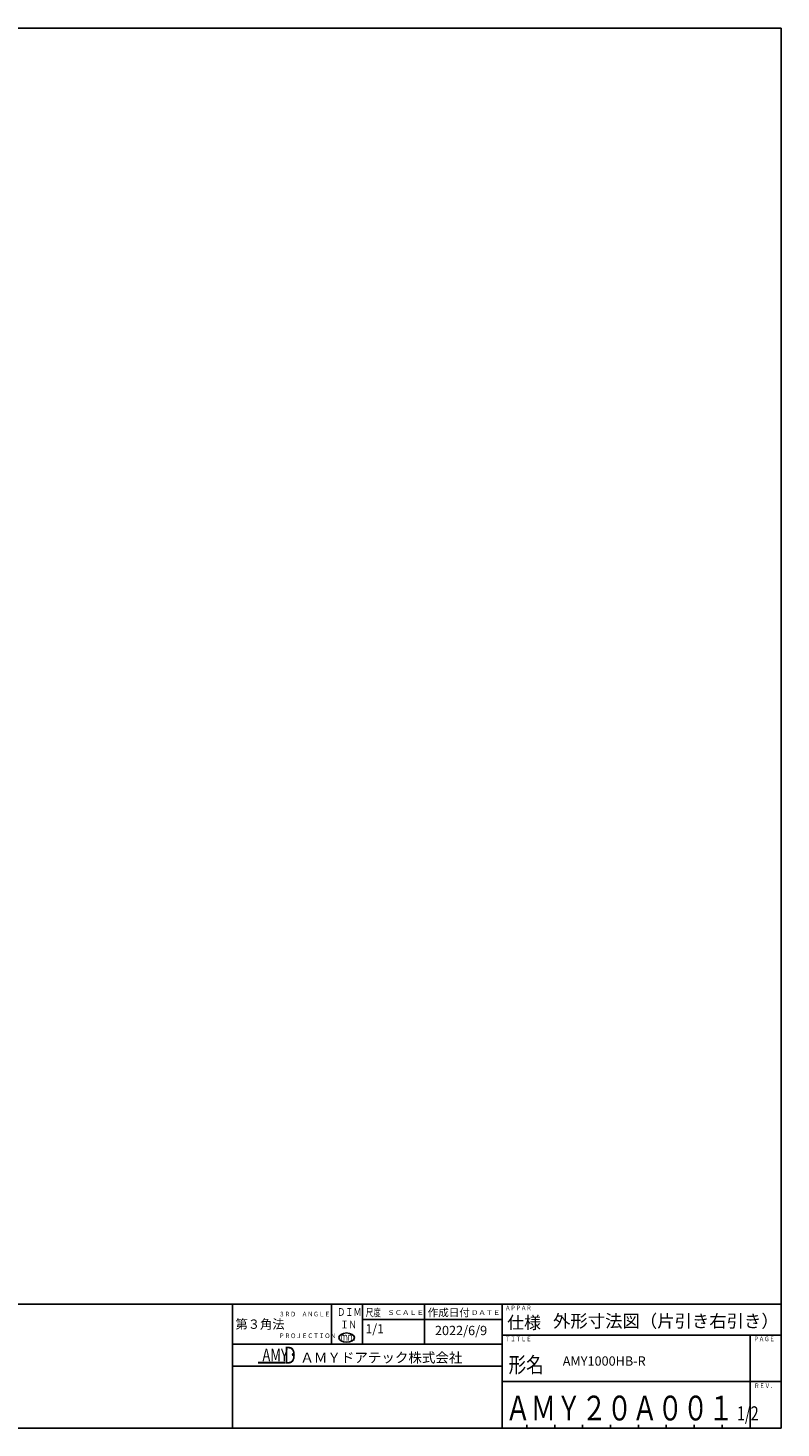
# Model space of a CAD drawing. Units: millimetres. Extents: x 617 to 3617, y 912 to 4067.
# Drawn here: x 2818 to 3617, y 2582 to 4067 of the extents above; entities that cross this region are included whole.
import ezdxf

# ---------------------------------------------------------------- set-up
doc = ezdxf.new("R2010")
doc.units = ezdxf.units.MM
doc.linetypes.add('WACOM_LSTYLE_M1', pattern=[24, 12, 12])
doc.layers.add('000', color=7, linetype='WACOM_LSTYLE_M1')
doc.layers.add('図枠', color=7, linetype='Continuous')
doc.styles.get("Standard").update_dxf_attribs({"font": 'txt.shx', "bigfont": 'extfont2.shx'})

msp = doc.modelspace()

# ---------------------------------------------------------------- linework, layer by layer
at = {"color": 0, "linetype": 'ByBlock'}
msp.add_line((617.261, 4066.7448), (3617.261, 4066.7448), dxfattribs=at)
at = {"layer": '図枠', "color": 7, "linetype": 'ByBlock'}
for p, q in [((3617.261, 2581.7448), (3617.261, 4066.7448)), ((617.261, 2713.2648), (3617.261, 2713.2648)), ((617.261, 2581.7448), (3617.261, 2581.7448))]:
    msp.add_line(p, q, dxfattribs=at)
at = {"layer": '図枠', "color": 0, "linetype": 'ByBlock'}
for p, q in [((3035.285, 2581.7448), (3035.285, 2713.2648)), ((3140.501, 2670.5208), (3140.501, 2713.2648)), ((3173.381, 2670.5208), (3173.381, 2713.2648)), ((3239.141, 2670.5208), (3239.141, 2713.2648)), ((3321.341, 2581.7448), (3321.341, 2713.2648)), ((3173.381, 2696.8248), (3321.341, 2696.8248)), ((3321.341, 2680.3848), (3617.261, 2680.3848)), ((3584.381, 2631.0648), (3584.381, 2680.3848)), ((3035.285, 2670.5208), (3321.341, 2670.5208)), ((3035.285, 2647.5048), (3321.341, 2647.5048)), ((3321.341, 2631.0648), (3617.261, 2631.0648)), ((3584.381, 2631.0648), (3584.381, 2581.7448)), ((3347.645, 2581.7448), (3347.645, 2585.0328)), ((3377.237, 2581.7448), (3377.237, 2585.0328)), ((3406.829, 2581.7448), (3406.829, 2585.0328)), ((3436.421, 2581.7448), (3436.421, 2585.0328)), ((3466.013, 2581.7448), (3466.013, 2585.0328)), ((3495.605, 2581.7448), (3495.605, 2585.0328)), ((3525.197, 2581.7448), (3525.197, 2585.0328)), ((3554.789, 2581.7448), (3554.789, 2585.0328))]:
    msp.add_line(p, q, dxfattribs=at)
at = {"layer": '図枠', "color": 0, "linetype": 'WACOM_LSTYLE_M1', "lineweight": 30}
msp.add_line((3091.1102, 2650.9171), (3062.7911, 2650.9171), dxfattribs=at)
at = {"layer": '図枠', "color": 0, "linetype": 'ByBlock'}
msp.add_ellipse((3156.4478, 2677.59), major_axis=(-8.22, 0), ratio=0.6, dxfattribs=at)

# ---------------------------------------------------------------- texts
at = {"layer": '000', "color": 0, "linetype": 'ByBlock', "attachment_point": 1}
for s, insert, char_height, width in [('外形寸法図（片引き右引き）', (3375.4315, 2701.9323), 13.5, 204.28295), ('{\\H0.5631x;1/1\\P\\P\\P}', (3176.3948, 2691.8634), 17.047802, 69.492965), ('AMY1000HB-R', (3385.7317, 2657.7169), 9.864, 193.982766)]:
    msp.add_mtext(s, dxfattribs=dict(at, insert=insert, char_height=char_height, width=width))
at = {"layer": '図枠', "color": 0, "linetype": 'ByBlock', "attachment_point": 7}
for s, insert, char_height in [('\\T0.8333;\\W0.9;{\\fMS Gothic|b0|i0|c128|p49;３ＲＤ\u3000ＡＮＧＬＥ}', (3084.605, 2700.1128), 4.932), ('\\T0.8696;\\W0.7667;{\\fMS Gothic|b0|i0|c128|p49;ＤＩＭ}', (3146.4605, 2700.7007), 8.22), ('\\T1.1739;\\W0.7188;{\\fMS Gothic|b0|i0|c128|p49;尺度}', (3176.669, 2700.1128), 8.22), ('\\T0.9091;\\W1.1579;{\\fMS Gothic|b0|i0|c128|p49;ＳＣＡＬＥ}', (3199.685, 2701.7568), 4.932), ('{\\fMS Gothic|b0|i0|c128|p49;作成日付}', (3242.429, 2700.1128), 8.22), ('\\T0.9091;\\W1.1579;{\\fMS Gothic|b0|i0|c128|p49;ＤＡＴＥ}', (3288.461, 2701.7568), 4.932), ('\\W0.8333;{\\fMS Gothic|b0|i0|c128|p49;ＡＰＰＡＲ}', (3324.629, 2706.6888), 4.932), ('\\W0.9677;{\\fMS Gothic|b0|i0|c128|p49;第３角法}', (3038.573, 2686.9608), 9.864), ('\\T0.8696;\\W0.7667;{\\fMS Gothic|b0|i0|c128|p49;ＩＮ}', (3149.8796, 2687.4231), 8.22), ('{\\fMS Gothic|b0|i0|c128|p49;仕様}', (3326.7785, 2686.9608), 13.152), ('\\T0.8333;\\W0.9;{\\fMS Gothic|b0|i0|c128|p49;ＰＲＯＪＥＣＴＩＯＮ}', (3084.605, 2677.0968), 4.932), ('\\T0.9524;\\W0.7;{\\fMS Gothic|b0|i0|c128|p49;ｍｍ}', (3149.7534, 2674.525), 8.22), ('\\T0.8;\\W0.8333;{\\fMS Gothic|b0|i0|c128|p49;ＴＩＴＬＥ}', (3324.629, 2673.8088), 4.932), ('\\W0.8333;{\\fMS Gothic|b0|i0|c128|p49;ＰＡＧＥ}', (3588.2045, 2673.8088), 4.932), ('{\\W0.75;\\fMS Mincho|b0|i0|c128|p17;AMY}', (3067.1527, 2652.4064), 13.5), ('{\\W0.75;\\fMS Mincho|b0|i0|c128|p17;\\H0.8571x;\\P\\H1.0001x;D}', (3089.9775, 2650.0109), 21), ('{\\W0.75;\\fMS Gothic|b0|i0|c128|p49;・}', (3093.3758, 2653.4091), 12), ('{\\fMS Mincho|b0|i0|c128|p17;ＡＭＹドアテック株式会社}', (3107.3826, 2651.2047), 10.5), ('{\\W0.8333;\\fMS Gothic|b0|i0|c128|p49;\\H0.8333x;形名\u3000}', (3328.2005, 2640.5444), 19.728), ('\\W0.8333;{\\fMS Gothic|b0|i0|c128|p49;ＲＥＶ．}', (3588.7734, 2624.0652), 4.932), ('{\\T1.3;\\W0.75;\\fMS Gothic|b0|i0|c128|p49;ＡＭＹ２０Ａ００１\\H0.5703x; 1/2}', (3324.8186, 2589.758), 26.304)]:
    msp.add_mtext(s, dxfattribs=dict(at, insert=insert, char_height=char_height))
at = {"layer": '図枠', "color": 0, "linetype": 'ByBlock', "insert": (3250.1649, 2690.1031), "char_height": 9.864, "width": 86.565477, "attachment_point": 1}
msp.add_mtext('{\\fMS Gothic|b0|i0|c128|p49;2022/6/9}', dxfattribs=at)

doc.saveas('drawing.dxf')
